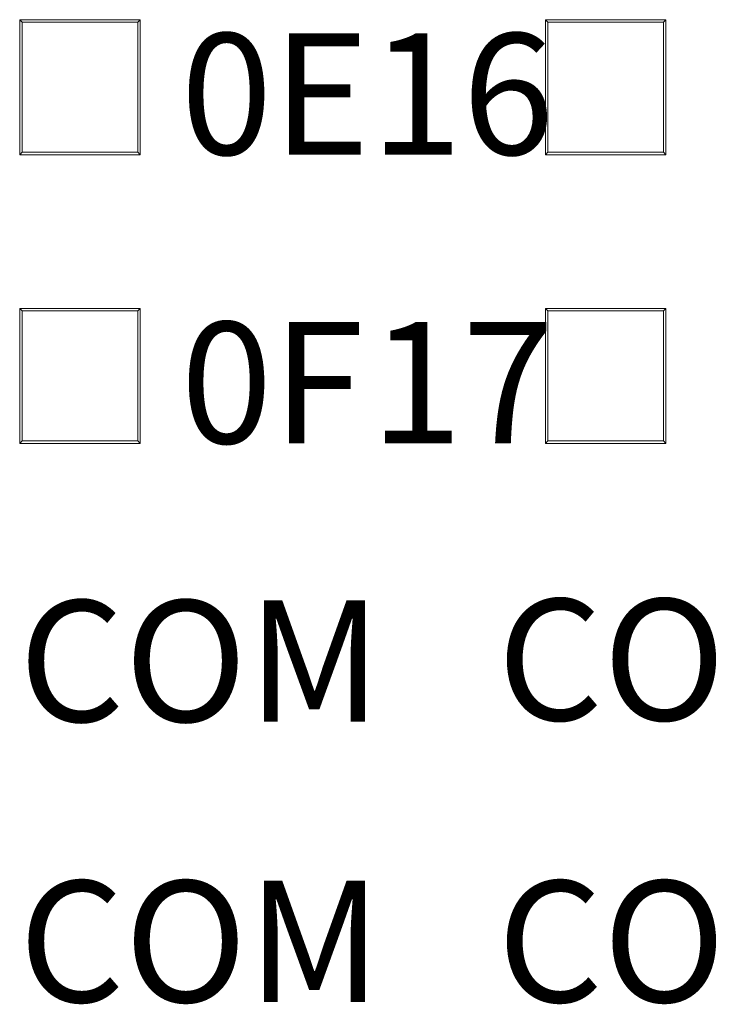
# Model space of a CAD drawing. Units: millimetres. Extents: x 1250 to 2292, y 3250 to 4596.
# Drawn here: x 1744 to 1752, y 3960 to 3972 of the extents above; entities that cross this region are included whole.
import ezdxf

# ---------------------------------------------------------------- set-up
doc = ezdxf.new("R2010")
doc.units = ezdxf.units.MM
doc.layers.add('1', color=7, linetype='Continuous', lineweight=18)
doc.layers.add('尺寸线层', color=3, linetype='Continuous', lineweight=18)
doc.styles.add('IO字体', font='simhei.ttf', dxfattribs={"width": 0.7})

msp = doc.modelspace()

# ---------------------------------------------------------------- linework, layer by layer
at = {"layer": '1', "color": 7, "linetype": 'Continuous'}
for p, q in [((1743.657, 3971.711), (1743.657, 3970.042)), ((1745.146, 3971.711), (1743.657, 3971.711)), ((1743.657, 3971.711), (1743.687, 3971.681)), ((1743.657, 3971.711), (1743.657, 3970.042)), ((1745.146, 3971.711), (1743.657, 3971.711)), ((1743.657, 3971.711), (1743.687, 3971.681)), ((1745.146, 3971.711), (1745.116, 3971.681)), ((1745.146, 3971.711), (1745.116, 3971.681)), ((1745.146, 3971.711), (1745.146, 3970.042)), ((1745.146, 3971.711), (1745.146, 3970.042)), ((1750.157, 3971.711), (1750.157, 3970.042)), ((1751.646, 3971.711), (1750.157, 3971.711)), ((1750.157, 3971.711), (1750.187, 3971.681)), ((1751.646, 3971.711), (1750.157, 3971.711)), ((1750.157, 3971.711), (1750.157, 3970.042)), ((1750.157, 3971.711), (1750.187, 3971.681)), ((1751.646, 3971.711), (1751.616, 3971.681)), ((1751.646, 3971.711), (1751.616, 3971.681)), ((1751.646, 3971.711), (1751.646, 3970.042)), ((1751.646, 3971.711), (1751.646, 3970.042)), ((1743.687, 3971.681), (1743.687, 3970.072)), ((1745.116, 3971.681), (1743.687, 3971.681)), ((1743.687, 3971.681), (1743.687, 3970.072)), ((1745.116, 3971.681), (1743.687, 3971.681)), ((1745.116, 3971.681), (1745.116, 3970.072)), ((1745.116, 3971.681), (1745.116, 3970.072)), ((1751.616, 3971.681), (1750.187, 3971.681)), ((1750.187, 3971.681), (1750.187, 3970.072)), ((1751.616, 3971.681), (1750.187, 3971.681)), ((1750.187, 3971.681), (1750.187, 3970.072)), ((1751.616, 3971.681), (1751.616, 3970.072)), ((1751.616, 3971.681), (1751.616, 3970.072)), ((1743.657, 3970.042), (1743.687, 3970.072)), ((1743.657, 3970.042), (1743.687, 3970.072)), ((1745.146, 3970.042), (1743.657, 3970.042)), ((1745.146, 3970.042), (1743.657, 3970.042)), ((1745.116, 3970.072), (1743.687, 3970.072)), ((1745.116, 3970.072), (1743.687, 3970.072)), ((1745.146, 3970.042), (1745.116, 3970.072)), ((1745.146, 3970.042), (1745.116, 3970.072)), ((1750.157, 3970.042), (1750.187, 3970.072)), ((1750.157, 3970.042), (1750.187, 3970.072)), ((1751.646, 3970.042), (1750.157, 3970.042)), ((1751.646, 3970.042), (1750.157, 3970.042)), ((1751.616, 3970.072), (1750.187, 3970.072)), ((1751.616, 3970.072), (1750.187, 3970.072)), ((1751.646, 3970.042), (1751.616, 3970.072)), ((1751.646, 3970.042), (1751.616, 3970.072)), ((1743.657, 3968.142), (1743.657, 3966.473)), ((1745.146, 3968.142), (1743.657, 3968.142)), ((1743.657, 3968.142), (1743.687, 3968.112)), ((1745.146, 3968.142), (1743.657, 3968.142)), ((1743.657, 3968.142), (1743.657, 3966.473)), ((1743.657, 3968.142), (1743.687, 3968.112)), ((1745.116, 3968.112), (1743.687, 3968.112)), ((1743.687, 3968.112), (1743.687, 3966.503)), ((1743.687, 3968.112), (1743.687, 3966.503)), ((1745.116, 3968.112), (1743.687, 3968.112)), ((1745.146, 3968.142), (1745.116, 3968.112)), ((1745.146, 3968.142), (1745.116, 3968.112)), ((1745.116, 3968.112), (1745.116, 3966.503)), ((1745.116, 3968.112), (1745.116, 3966.503)), ((1745.146, 3968.142), (1745.146, 3966.473)), ((1745.146, 3968.142), (1745.146, 3966.473)), ((1751.646, 3968.142), (1750.157, 3968.142)), ((1750.157, 3968.142), (1750.157, 3966.473)), ((1750.157, 3968.142), (1750.187, 3968.112)), ((1750.157, 3968.142), (1750.157, 3966.473)), ((1751.646, 3968.142), (1750.157, 3968.142)), ((1750.157, 3968.142), (1750.187, 3968.112)), ((1750.187, 3968.112), (1750.187, 3966.503)), ((1751.616, 3968.112), (1750.187, 3968.112)), ((1750.187, 3968.112), (1750.187, 3966.503)), ((1751.616, 3968.112), (1750.187, 3968.112)), ((1751.646, 3968.142), (1751.616, 3968.112)), ((1751.646, 3968.142), (1751.616, 3968.112)), ((1751.616, 3968.112), (1751.616, 3966.503)), ((1751.616, 3968.112), (1751.616, 3966.503)), ((1751.646, 3968.142), (1751.646, 3966.473)), ((1751.646, 3968.142), (1751.646, 3966.473)), ((1743.657, 3966.473), (1743.687, 3966.503)), ((1743.657, 3966.473), (1743.687, 3966.503)), ((1743.687, 3966.503), (1745.116, 3966.503)), ((1743.687, 3966.503), (1745.116, 3966.503)), ((1745.146, 3966.473), (1745.116, 3966.503)), ((1745.146, 3966.473), (1745.116, 3966.503)), ((1750.157, 3966.473), (1750.187, 3966.503)), ((1750.157, 3966.473), (1750.187, 3966.503)), ((1750.187, 3966.503), (1751.616, 3966.503)), ((1750.187, 3966.503), (1751.616, 3966.503)), ((1751.646, 3966.473), (1751.616, 3966.503)), ((1751.646, 3966.473), (1751.616, 3966.503)), ((1743.657, 3966.473), (1745.146, 3966.473)), ((1743.657, 3966.473), (1745.146, 3966.473)), ((1750.157, 3966.473), (1751.646, 3966.473)), ((1750.157, 3966.473), (1751.646, 3966.473))]:
    msp.add_line(p, q, dxfattribs=at)

# ---------------------------------------------------------------- texts
at = {"layer": '尺寸线层', "color": 3, "char_height": 1.5, "attachment_point": 1, "style": 'IO字体'}
for s, insert, width in [('\\T1.05;0E', (1745.646, 3971.542), 2.52276), ('\\T1.05;0F', (1745.646, 3967.973), 2.52276), ('\\T1.05;COM', (1743.646, 3964.532), 7.1931), ('\\T1.05;COM', (1749.562, 3964.549), 5.2705), ('\\T1.05;COM', (1743.646, 3961.065), 6.0389), ('\\T1.05;COM', (1749.562, 3961.065), 5.27309)]:
    msp.add_mtext(s, dxfattribs=dict(at, insert=insert, width=width))
at = {"layer": '尺寸线层', "color": 3, "char_height": 1.5, "width": 2.52276, "attachment_point": 1, "rotation": 360, "style": 'IO字体'}
for s, insert in [('\\T1.05;16', (1747.994, 3971.542)), ('\\T1.05;17', (1747.994, 3967.973))]:
    msp.add_mtext(s, dxfattribs=dict(at, insert=insert))

doc.saveas('drawing.dxf')
